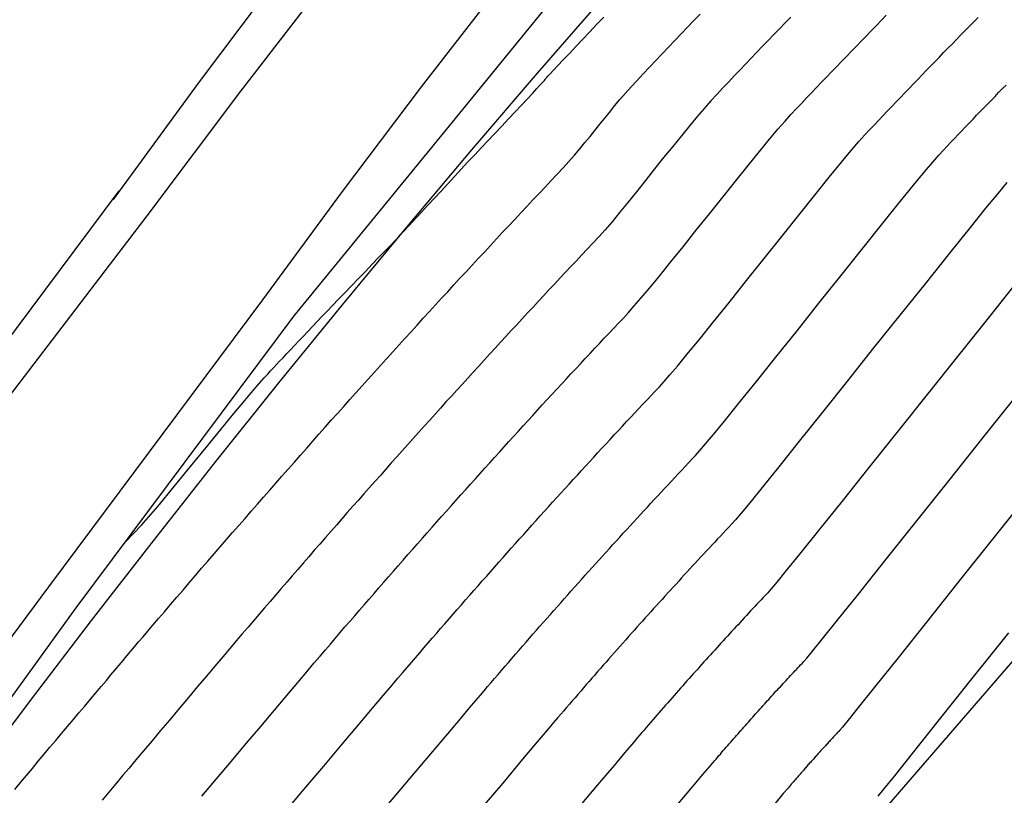
# Model space of a CAD drawing. Units: millimetres. Extents: x 583094 to 583446, y 4794290 to 4794540.
# Drawn here: x 583414 to 583421, y 4794365 to 4794370 of the extents above; entities that cross this region are included whole.
import ezdxf

# ---------------------------------------------------------------- set-up
doc = ezdxf.new("R2010")
doc.units = ezdxf.units.MM
for name, color, linetype in [('020104', 34, 'Continuous'), ('060113', 4, 'Continuous'), ('070105', 6, 'Continuous'), ('070116', 6, 'Continuous'), ('100105', 3, 'Continuous'), ('260101', 9, 'Continuous')]:
    doc.layers.add(name, color=color, linetype=linetype)
doc.layers.add('020105', color=24, linetype='Continuous', lineweight=30)

msp = doc.modelspace()

# ---------------------------------------------------------------- linework, layer by layer
at = {"layer": '020104'}
for points in [[(583413.8408, 4794365.0706, 33.499), (583413.8808, 4794365.1196, 33.499), (583413.8808, 4794365.1196, 33.499), (583413.9208, 4794365.1676, 33.499), (583413.9618, 4794365.2156, 33.499), (583414.0018, 4794365.2646, 33.499), (583414.0418, 4794365.3126, 33.499), (583414.0818, 4794365.3606, 33.499), (583414.0818, 4794365.3606, 33.499), (583414.1218, 4794365.4085, 33.499), (583414.1618, 4794365.4555, 33.499), (583414.2018, 4794365.5035, 33.499), (583414.2418, 4794365.5505, 33.499), (583414.2818, 4794365.5975, 33.499), (583414.2818, 4794365.5975, 33.499), (583414.3208, 4794365.6445, 33.499), (583414.3608, 4794365.6915, 33.499), (583414.3988, 4794365.7365, 33.499), (583414.4348, 4794365.7795, 33.499), (583414.4698, 4794365.8205, 33.499), (583414.4698, 4794365.8205, 33.499), (583414.5008, 4794365.8585, 33.499), (583414.5308, 4794365.8925, 33.499), (583414.5578, 4794365.9255, 33.499), (583414.5848, 4794365.9575, 33.499), (583414.6108, 4794365.9885, 33.499), (583414.6108, 4794365.9885, 33.499), (583414.6368, 4794366.0195, 33.499), (583414.6638, 4794366.0505, 33.499), (583414.6918, 4794366.0845, 33.499), (583414.7218, 4794366.1195, 33.499), (583414.7538, 4794366.1585, 33.499), (583414.7538, 4794366.1585, 33.499), (583414.7898, 4794366.2005, 33.499), (583414.8288, 4794366.2455, 33.499), (583414.8688, 4794366.2925, 33.499), (583414.9108, 4794366.3415, 33.499), (583414.9538, 4794366.3915, 33.499), (583414.9538, 4794366.3915, 33.499), (583414.9968, 4794366.4415, 33.499), (583415.0388, 4794366.4915, 33.499), (583415.0818, 4794366.5405, 33.499), (583415.1248, 4794366.5905, 33.499), (583415.1668, 4794366.6395, 33.499), (583415.1668, 4794366.6395, 33.499), (583415.2098, 4794366.6895, 33.499), (583415.2518, 4794366.7385, 33.499), (583415.2948, 4794366.7875, 33.499), (583415.3378, 4794366.8365, 33.499), (583415.3798, 4794366.8845, 33.499), (583415.3798, 4794366.8845, 33.499), (583415.4228, 4794366.9335, 33.499), (583415.4648, 4794366.9825, 33.499), (583415.5078, 4794367.0315, 33.499), (583415.5498, 4794367.0805, 33.499), (583415.5928, 4794367.1285, 33.499), (583415.5928, 4794367.1285, 33.499), (583415.6348, 4794367.1765, 33.499), (583415.6768, 4794367.2245, 33.499), (583415.7198, 4794367.2725, 33.499), (583415.7618, 4794367.3205, 33.499), (583415.8038, 4794367.3685, 33.499), (583415.8038, 4794367.3685, 33.499), (583415.8468, 4794367.4165, 33.499), (583415.8888, 4794367.4645, 33.499), (583415.9308, 4794367.5124, 33.499), (583415.9738, 4794367.5604, 33.499), (583416.0158, 4794367.6074, 33.499), (583416.0158, 4794367.6074, 33.499), (583416.0578, 4794367.6544, 33.499), (583416.1008, 4794367.7024, 33.499), (583416.1428, 4794367.7494, 33.499), (583416.1848, 4794367.7964, 33.499), (583416.2268, 4794367.8434, 33.499), (583416.2268, 4794367.8434, 33.499), (583416.2688, 4794367.8904, 33.499), (583416.3118, 4794367.9374, 33.499), (583416.3537, 4794367.9834, 33.499), (583416.3957, 4794368.0304, 33.499), (583416.4377, 4794368.0774, 33.499), (583416.4377, 4794368.0774, 33.499), (583416.4797, 4794368.1234, 33.499), (583416.5217, 4794368.1694, 33.499), (583416.5637, 4794368.2154, 33.499), (583416.6057, 4794368.2624, 33.499), (583416.6477, 4794368.3084, 33.499), (583416.6477, 4794368.3084, 33.499), (583416.6897, 4794368.3544, 33.499), (583416.7317, 4794368.4004, 33.499), (583416.7737, 4794368.4464, 33.499), (583416.8157, 4794368.4914, 33.499), (583416.8577, 4794368.5374, 33.499), (583416.8577, 4794368.5374, 33.499), (583416.8997, 4794368.5834, 33.499), (583416.9417, 4794368.6284, 33.499), (583416.9837, 4794368.6734, 33.499), (583417.0257, 4794368.7184, 33.499), (583417.0677, 4794368.7634, 33.499), (583417.0677, 4794368.7634, 33.499), (583417.1087, 4794368.8094, 33.499), (583417.1507, 4794368.8544, 33.499), (583417.1927, 4794368.8994, 33.499), (583417.2347, 4794368.9444, 33.499), (583417.2767, 4794368.9884, 33.499), (583417.2767, 4794368.9884, 33.499), (583417.3177, 4794369.0334, 33.499), (583417.3597, 4794369.0774, 33.499), (583417.4017, 4794369.1224, 33.499), (583417.4437, 4794369.1664, 33.499), (583417.4847, 4794369.2104, 33.499), (583417.4847, 4794369.2104, 33.499), (583417.5267, 4794369.2544, 33.499), (583417.5677, 4794369.2984, 33.499), (583417.6087, 4794369.3424, 33.499), (583417.6487, 4794369.3864, 33.499), (583417.6867, 4794369.4294, 33.499), (583417.6867, 4794369.4294, 33.499), (583417.7237, 4794369.4724, 33.499), (583417.7587, 4794369.5154, 33.499), (583417.7937, 4794369.5574, 33.499), (583417.8277, 4794369.5993, 33.499), (583417.8607, 4794369.6413, 33.499), (583417.8607, 4794369.6413, 33.499), (583417.8947, 4794369.6833, 33.499), (583417.9287, 4794369.7253, 33.499), (583417.9627, 4794369.7683, 33.499), (583417.9987, 4794369.8113, 33.499), (583418.0367, 4794369.8543, 33.499), (583418.0367, 4794369.8543, 33.499), (583418.0757, 4794369.8983, 33.499), (583418.1167, 4794369.9433, 33.499), (583418.1587, 4794369.9883, 33.499), (583418.2017, 4794370.0343, 33.499), (583418.2457, 4794370.0803, 33.499), (583418.2457, 4794370.0803, 33.499), (583418.2887, 4794370.1253, 33.499), (583418.3327, 4794370.1713, 33.499), (583418.3757, 4794370.2173, 33.499), (583418.4197, 4794370.2623, 33.499), (583418.4627, 4794370.3083, 33.499), (583418.4627, 4794370.3083, 33.499), (583418.5057, 4794370.3533, 33.499), (583418.5497, 4794370.3983, 33.499)], [(583419.1737, 4794370.3783, 33.999), (583419.1347, 4794370.3383, 33.999), (583419.1347, 4794370.3383, 33.999), (583419.0957, 4794370.2983, 33.999), (583419.0577, 4794370.2583, 33.999), (583419.0187, 4794370.2183, 33.999), (583418.9797, 4794370.1773, 33.999), (583418.9407, 4794370.1373, 33.999), (583418.9407, 4794370.1373, 33.999), (583418.9017, 4794370.0963, 33.999), (583418.8627, 4794370.0553, 33.999), (583418.8237, 4794370.0143, 33.999), (583418.7847, 4794369.9733, 33.999), (583418.7467, 4794369.9333, 33.999), (583418.7467, 4794369.9333, 33.999), (583418.7067, 4794369.8913, 33.999), (583418.6667, 4794369.8493, 33.999), (583418.6247, 4794369.8033, 33.999), (583418.5807, 4794369.7533, 33.999), (583418.5317, 4794369.6963, 33.999), (583418.5317, 4794369.6963, 33.999), (583418.4787, 4794369.6333, 33.999), (583418.4217, 4794369.5633, 33.999), (583418.3617, 4794369.4893, 33.999), (583418.2997, 4794369.4123, 33.999), (583418.2377, 4794369.3343, 33.999), (583418.2377, 4794369.3343, 33.999), (583418.1747, 4794369.2554, 33.999), (583418.1127, 4794369.1784, 33.999), (583418.0537, 4794369.1044, 33.999), (583417.9967, 4794369.0354, 33.999), (583417.9447, 4794368.9724, 33.999), (583417.9447, 4794368.9724, 33.999), (583417.8967, 4794368.9174, 33.999), (583417.8537, 4794368.8684, 33.999), (583417.8127, 4794368.8244, 33.999), (583417.7747, 4794368.7824, 33.999), (583417.7377, 4794368.7434, 33.999), (583417.7377, 4794368.7434, 33.999), (583417.6997, 4794368.7034, 33.999), (583417.6627, 4794368.6644, 33.999), (583417.6257, 4794368.6244, 33.999), (583417.5887, 4794368.5854, 33.999), (583417.5517, 4794368.5454, 33.999), (583417.5517, 4794368.5454, 33.999), (583417.5137, 4794368.5054, 33.999), (583417.4767, 4794368.4654, 33.999), (583417.4397, 4794368.4254, 33.999), (583417.4027, 4794368.3854, 33.999), (583417.3647, 4794368.3454, 33.999), (583417.3647, 4794368.3454, 33.999), (583417.3277, 4794368.3044, 33.999), (583417.2907, 4794368.2644, 33.999), (583417.2527, 4794368.2244, 33.999), (583417.2157, 4794368.1834, 33.999), (583417.1787, 4794368.1434, 33.999), (583417.1787, 4794368.1434, 33.999), (583417.1407, 4794368.1024, 33.999), (583417.1037, 4794368.0614, 33.999), (583417.0667, 4794368.0204, 33.999), (583417.0287, 4794367.9794, 33.999), (583416.9917, 4794367.9384, 33.999), (583416.9917, 4794367.9384, 33.999), (583416.9537, 4794367.8974, 33.999), (583416.9167, 4794367.8564, 33.999), (583416.8787, 4794367.8154, 33.999), (583416.8417, 4794367.7744, 33.999), (583416.8037, 4794367.7334, 33.999), (583416.8037, 4794367.7334, 33.999), (583416.7667, 4794367.6914, 33.999), (583416.7287, 4794367.6494, 33.999), (583416.6917, 4794367.6084, 33.999), (583416.6537, 4794367.5664, 33.999), (583416.6157, 4794367.5244, 33.999), (583416.6157, 4794367.5244, 33.999), (583416.5787, 4794367.4824, 33.999), (583416.5407, 4794367.4404, 33.999), (583416.5037, 4794367.3984, 33.999), (583416.4657, 4794367.3564, 33.999), (583416.4277, 4794367.3144, 33.999), (583416.4277, 4794367.3144, 33.999), (583416.3907, 4794367.2724, 33.999), (583416.3527, 4794367.2294, 33.999), (583416.3147, 4794367.1875, 33.999), (583416.2767, 4794367.1445, 33.999), (583416.2397, 4794367.1015, 33.999), (583416.2397, 4794367.1015, 33.999), (583416.2017, 4794367.0595, 33.999), (583416.1637, 4794367.0165, 33.999), (583416.1257, 4794366.9735, 33.999), (583416.0887, 4794366.9305, 33.999), (583416.0507, 4794366.8875, 33.999), (583416.0507, 4794366.8875, 33.999), (583416.0127, 4794366.8445, 33.999), (583415.9747, 4794366.8015, 33.999), (583415.9367, 4794366.7575, 33.999), (583415.8987, 4794366.7145, 33.999), (583415.8617, 4794366.6705, 33.999), (583415.8617, 4794366.6705, 33.999), (583415.8237, 4794366.6275, 33.999), (583415.7857, 4794366.5835, 33.999), (583415.7477, 4794366.5395, 33.999), (583415.7097, 4794366.4965, 33.999), (583415.6717, 4794366.4525, 33.999), (583415.6717, 4794366.4525, 33.999), (583415.6337, 4794366.4085, 33.999), (583415.5957, 4794366.3635, 33.999), (583415.5577, 4794366.3195, 33.999), (583415.5197, 4794366.2755, 33.999), (583415.4817, 4794366.2305, 33.999), (583415.4817, 4794366.2305, 33.999), (583415.4437, 4794366.1865, 33.999), (583415.4037, 4794366.1405, 33.999), (583415.3627, 4794366.0915, 33.999), (583415.3177, 4794366.0395, 33.999), (583415.2697, 4794365.9825, 33.999), (583415.2697, 4794365.9825, 33.999), (583415.2157, 4794365.9185, 33.999), (583415.1577, 4794365.8505, 33.999), (583415.0967, 4794365.7775, 33.999), (583415.0337, 4794365.7025, 33.999), (583414.9697, 4794365.6265, 33.999), (583414.9697, 4794365.6265, 33.999), (583414.9057, 4794365.5505, 33.999), (583414.8427, 4794365.4755, 33.999), (583414.7817, 4794365.4035, 33.999), (583414.7247, 4794365.3365, 33.999), (583414.6727, 4794365.2745, 33.999), (583414.6727, 4794365.2745, 33.999), (583414.6257, 4794365.2185, 33.999), (583414.5837, 4794365.1695, 33.999), (583414.5457, 4794365.1235, 33.999), (583414.5097, 4794365.0805, 33.999), (583414.4747, 4794365.0396, 33.999), (583414.4747, 4794365.0396, 33.999), (583414.4407, 4794364.9986, 33.999)], [(583414.6016, 4794366.7734, 32.9991), (583414.6018, 4794366.7735, 32.9991), (583414.7108, 4794366.8875, 32.9991), (583414.8228, 4794367.0155, 32.9991), (583414.9348, 4794367.1525, 32.9991), (583414.9348, 4794367.1525, 32.9991), (583415.0478, 4794367.2895, 32.9991), (583415.1558, 4794367.4215, 32.9991), (583415.2568, 4794367.5445, 32.9991), (583415.3468, 4794367.6535, 32.9991), (583415.4218, 4794367.7445, 32.9991), (583415.4218, 4794367.7445, 32.9991), (583415.4798, 4794367.8125, 32.9991), (583415.5228, 4794367.8624, 32.9991), (583415.5548, 4794367.8984, 32.9991), (583415.5788, 4794367.9254, 32.9991), (583415.5988, 4794367.9474, 32.9991), (583415.5988, 4794367.9474, 32.9991), (583415.6188, 4794367.9684, 32.9991), (583415.6398, 4794367.9904, 32.9991), (583415.6608, 4794368.0134, 32.9991), (583415.6838, 4794368.0374, 32.9991), (583415.7078, 4794368.0634, 32.9991), (583415.7078, 4794368.0634, 32.9991), (583415.7348, 4794368.0914, 32.9991), (583415.7628, 4794368.1214, 32.9991), (583415.7928, 4794368.1534, 32.9991), (583415.8238, 4794368.1854, 32.9991), (583415.8548, 4794368.2184, 32.9991), (583415.8548, 4794368.2184, 32.9991), (583415.8858, 4794368.2514, 32.9991), (583415.9178, 4794368.2854, 32.9991), (583415.9508, 4794368.3204, 32.9991), (583415.9868, 4794368.3574, 32.9991), (583416.0248, 4794368.3964, 32.9991), (583416.0248, 4794368.3964, 32.9991), (583416.0658, 4794368.4394, 32.9991), (583416.1088, 4794368.4844, 32.9991), (583416.1548, 4794368.5324, 32.9991), (583416.2018, 4794368.5814, 32.9991), (583416.2498, 4794368.6304, 32.9991), (583416.2498, 4794368.6304, 32.9991), (583416.2968, 4794368.6794, 32.9991), (583416.3428, 4794368.7274, 32.9991), (583416.3848, 4794368.7714, 32.9991), (583416.4218, 4794368.8094, 32.9991), (583416.4528, 4794368.8414, 32.9991), (583416.4528, 4794368.8414, 32.9991), (583416.4748, 4794368.8644, 32.9991), (583416.4898, 4794368.8814, 32.9991), (583416.5008, 4794368.8924, 32.9991), (583416.5078, 4794368.8994, 32.9991), (583416.5128, 4794368.9054, 32.9991), (583416.5128, 4794368.9054, 32.9991), (583416.5178, 4794368.9114, 32.9991), (583416.5248, 4794368.9184, 32.9991), (583416.5348, 4794368.9294, 32.9991), (583416.5498, 4794368.9464, 32.9991), (583416.5718, 4794368.9694, 32.9991), (583416.5718, 4794368.9694, 32.9991), (583416.6018, 4794369.0014, 32.9991), (583416.6378, 4794369.0404, 32.9991), (583416.6788, 4794369.0854, 32.9991), (583416.7238, 4794369.1334, 32.9991), (583416.7698, 4794369.1824, 32.9991), (583416.7698, 4794369.1824, 32.9991), (583416.8158, 4794369.2324, 32.9991), (583416.8628, 4794369.2824, 32.9991), (583416.9088, 4794369.3324, 32.9991), (583416.9548, 4794369.3824, 32.9991), (583417.0018, 4794369.4324, 32.9991), (583417.0018, 4794369.4324, 32.9991), (583417.0478, 4794369.4814, 32.9991), (583417.0938, 4794369.5304, 32.9991), (583417.1408, 4794369.5804, 32.9991), (583417.1868, 4794369.6294, 32.9991), (583417.2328, 4794369.6784, 32.9991), (583417.2328, 4794369.6784, 32.9991), (583417.2788, 4794369.7264, 32.9991), (583417.3228, 4794369.7734, 32.9991), (583417.3638, 4794369.8174, 32.9991), (583417.3998, 4794369.8554, 32.9991), (583417.4288, 4794369.8864, 32.9991), (583417.4288, 4794369.8864, 32.9991), (583417.4498, 4794369.9093, 32.9991), (583417.4648, 4794369.9253, 32.9991), (583417.4738, 4794369.9363, 32.9991), (583417.4798, 4794369.9433, 32.9991), (583417.4848, 4794369.9493, 32.9991), (583417.4848, 4794369.9493, 32.9991), (583417.4888, 4794369.9543, 32.9991), (583417.4948, 4794369.9613, 32.9991), (583417.5048, 4794369.9723, 32.9991), (583417.5198, 4794369.9893, 32.9991), (583417.5418, 4794370.0123, 32.9991), (583417.5418, 4794370.0123, 32.9991), (583417.5718, 4794370.0443, 32.9991), (583417.6088, 4794370.0843, 32.9991), (583417.6518, 4794370.1283, 32.9991), (583417.6978, 4794370.1773, 32.9991), (583417.7448, 4794370.2273, 32.9991), (583417.7448, 4794370.2273, 32.9991), (583417.7928, 4794370.2773, 32.9991), (583417.8408, 4794370.3283, 32.9991), (583417.8888, 4794370.3783, 32.9991)], [(583415.1267, 4794365.0255, 34.499), (583415.2267, 4794365.1435, 34.499), (583415.3287, 4794365.2655, 34.499), (583415.3287, 4794365.2655, 34.499), (583415.4307, 4794365.3865, 34.499), (583415.5307, 4794365.5045, 34.499), (583415.6247, 4794365.6165, 34.499), (583415.7097, 4794365.7175, 34.499), (583415.7847, 4794365.8065, 34.499), (583415.7847, 4794365.8065, 34.499), (583415.8467, 4794365.8785, 34.499), (583415.8967, 4794365.9385, 34.499), (583415.9387, 4794365.9875, 34.499), (583415.9757, 4794366.0305, 34.499), (583416.0097, 4794366.0705, 34.499), (583416.0097, 4794366.0705, 34.499), (583416.0427, 4794366.1095, 34.499), (583416.0767, 4794366.1485, 34.499), (583416.1097, 4794366.1875, 34.499), (583416.1427, 4794366.2255, 34.499), (583416.1767, 4794366.2645, 34.499), (583416.1767, 4794366.2645, 34.499), (583416.2097, 4794366.3035, 34.499), (583416.2427, 4794366.3415, 34.499), (583416.2767, 4794366.3795, 34.499), (583416.3097, 4794366.4185, 34.499), (583416.3427, 4794366.4565, 34.499), (583416.3427, 4794366.4565, 34.499), (583416.3757, 4794366.4945, 34.499), (583416.4097, 4794366.5325, 34.499), (583416.4427, 4794366.5705, 34.499), (583416.4757, 4794366.6085, 34.499), (583416.5087, 4794366.6465, 34.499), (583416.5087, 4794366.6465, 34.499), (583416.5417, 4794366.6845, 34.499), (583416.5757, 4794366.7225, 34.499), (583416.6087, 4794366.7595, 34.499), (583416.6417, 4794366.7975, 34.499), (583416.6747, 4794366.8345, 34.499), (583416.6747, 4794366.8345, 34.499), (583416.7077, 4794366.8725, 34.499), (583416.7407, 4794366.9094, 34.499), (583416.7737, 4794366.9474, 34.499), (583416.8077, 4794366.9844, 34.499), (583416.8407, 4794367.0214, 34.499), (583416.8407, 4794367.0214, 34.499), (583416.8737, 4794367.0584, 34.499), (583416.9067, 4794367.0954, 34.499), (583416.9397, 4794367.1324, 34.499), (583416.9727, 4794367.1694, 34.499), (583417.0057, 4794367.2054, 34.499), (583417.0057, 4794367.2054, 34.499), (583417.0387, 4794367.2424, 34.499), (583417.0717, 4794367.2794, 34.499), (583417.1047, 4794367.3154, 34.499), (583417.1377, 4794367.3524, 34.499), (583417.1707, 4794367.3884, 34.499), (583417.1707, 4794367.3884, 34.499), (583417.2037, 4794367.4254, 34.499), (583417.2357, 4794367.4614, 34.499), (583417.2687, 4794367.4974, 34.499), (583417.3017, 4794367.5334, 34.499), (583417.3347, 4794367.5694, 34.499), (583417.3347, 4794367.5694, 34.499), (583417.3677, 4794367.6054, 34.499), (583417.4007, 4794367.6414, 34.499), (583417.4337, 4794367.6774, 34.499), (583417.4657, 4794367.7134, 34.499), (583417.4987, 4794367.7494, 34.499), (583417.4987, 4794367.7494, 34.499), (583417.5317, 4794367.7844, 34.499), (583417.5647, 4794367.8204, 34.499), (583417.5977, 4794367.8554, 34.499), (583417.6297, 4794367.8904, 34.499), (583417.6627, 4794367.9264, 34.499), (583417.6627, 4794367.9264, 34.499), (583417.6957, 4794367.9614, 34.499), (583417.7287, 4794367.9964, 34.499), (583417.7607, 4794368.0314, 34.499), (583417.7937, 4794368.0674, 34.499), (583417.8267, 4794368.1024, 34.499), (583417.8267, 4794368.1024, 34.499), (583417.8587, 4794368.1364, 34.499), (583417.8917, 4794368.1714, 34.499), (583417.9247, 4794368.2064, 34.499), (583417.9567, 4794368.2404, 34.499), (583417.9897, 4794368.2754, 34.499), (583417.9897, 4794368.2754, 34.499), (583418.0227, 4794368.3104, 34.499), (583418.0577, 4794368.3494, 34.499), (583418.0977, 4794368.3934, 34.499), (583418.1457, 4794368.4484, 34.499), (583418.2027, 4794368.5164, 34.499), (583418.2027, 4794368.5164, 34.499), (583418.2707, 4794368.5984, 34.499), (583418.3477, 4794368.6944, 34.499), (583418.4327, 4794368.7994, 34.499), (583418.5217, 4794368.9114, 34.499), (583418.6137, 4794369.0263, 34.499), (583418.6137, 4794369.0263, 34.499), (583418.7057, 4794369.1413, 34.499), (583418.7947, 4794369.2533, 34.499), (583418.8797, 4794369.3593, 34.499), (583418.9577, 4794369.4553, 34.499), (583419.0267, 4794369.5383, 34.499), (583419.0267, 4794369.5383, 34.499), (583419.0847, 4794369.6073, 34.499), (583419.1337, 4794369.6623, 34.499), (583419.1747, 4794369.7093, 34.499), (583419.2117, 4794369.7493, 34.499), (583419.2467, 4794369.7853, 34.499), (583419.2467, 4794369.7853, 34.499), (583419.2817, 4794369.8223, 34.499), (583419.3157, 4794369.8583, 34.499), (583419.3497, 4794369.8943, 34.499), (583419.3847, 4794369.9303, 34.499), (583419.4187, 4794369.9663, 34.499), (583419.4187, 4794369.9663, 34.499), (583419.4527, 4794370.0023, 34.499), (583419.4877, 4794370.0373, 34.499), (583419.5217, 4794370.0733, 34.499), (583419.5557, 4794370.1083, 34.499), (583419.5907, 4794370.1443, 34.499), (583419.5907, 4794370.1443, 34.499), (583419.6247, 4794370.1793, 34.499), (583419.6587, 4794370.2153, 34.499), (583419.6927, 4794370.2503, 34.499), (583419.7277, 4794370.2863, 34.499), (583419.7617, 4794370.3213, 34.499), (583419.7617, 4794370.3213, 34.499), (583419.7957, 4794370.3563, 34.499), (583419.8297, 4794370.3913, 34.499)], [(583416.3977, 4794364.9585, 35.499), (583416.5577, 4794365.1485, 35.499), (583416.6987, 4794365.3165, 35.499), (583416.8157, 4794365.4545, 35.499), (583416.8157, 4794365.4545, 35.499), (583416.9027, 4794365.5575, 35.499), (583416.9647, 4794365.6315, 35.499), (583417.0087, 4794365.6835, 35.499), (583417.0407, 4794365.7195, 35.499), (583417.0657, 4794365.7495, 35.499), (583417.0657, 4794365.7495, 35.499), (583417.0897, 4794365.7775, 35.499), (583417.1137, 4794365.8055, 35.499), (583417.1377, 4794365.8335, 35.499), (583417.1617, 4794365.8615, 35.499), (583417.1857, 4794365.8895, 35.499), (583417.1857, 4794365.8895, 35.499), (583417.2097, 4794365.9175, 35.499), (583417.2337, 4794365.9445, 35.499), (583417.2577, 4794365.9725, 35.499), (583417.2817, 4794366.0005, 35.499), (583417.3057, 4794366.0275, 35.499), (583417.3057, 4794366.0275, 35.499), (583417.3297, 4794366.0555, 35.499), (583417.3537, 4794366.0825, 35.499), (583417.3777, 4794366.1105, 35.499), (583417.4017, 4794366.1375, 35.499), (583417.4257, 4794366.1655, 35.499), (583417.4257, 4794366.1655, 35.499), (583417.4497, 4794366.1925, 35.499), (583417.4737, 4794366.2195, 35.499), (583417.4977, 4794366.2465, 35.499), (583417.5217, 4794366.2735, 35.499), (583417.5457, 4794366.3004, 35.499), (583417.5457, 4794366.3004, 35.499), (583417.5697, 4794366.3274, 35.499), (583417.5927, 4794366.3544, 35.499), (583417.6167, 4794366.3814, 35.499), (583417.6407, 4794366.4084, 35.499), (583417.6647, 4794366.4354, 35.499), (583417.6647, 4794366.4354, 35.499), (583417.6887, 4794366.4624, 35.499), (583417.7127, 4794366.4894, 35.499), (583417.7367, 4794366.5154, 35.499), (583417.7597, 4794366.5424, 35.499), (583417.7837, 4794366.5684, 35.499), (583417.7837, 4794366.5684, 35.499), (583417.8077, 4794366.5954, 35.499), (583417.8317, 4794366.6214, 35.499), (583417.8557, 4794366.6484, 35.499), (583417.8787, 4794366.6744, 35.499), (583417.9027, 4794366.7004, 35.499), (583417.9027, 4794366.7004, 35.499), (583417.9267, 4794366.7264, 35.499), (583417.9507, 4794366.7534, 35.499), (583417.9747, 4794366.7794, 35.499), (583417.9977, 4794366.8054, 35.499), (583418.0217, 4794366.8314, 35.499), (583418.0217, 4794366.8314, 35.499), (583418.0457, 4794366.8574, 35.499), (583418.0687, 4794366.8834, 35.499), (583418.0927, 4794366.9084, 35.499), (583418.1167, 4794366.9344, 35.499), (583418.1397, 4794366.9604, 35.499), (583418.1397, 4794366.9604, 35.499), (583418.1637, 4794366.9864, 35.499), (583418.1877, 4794367.0114, 35.499), (583418.2107, 4794367.0374, 35.499), (583418.2347, 4794367.0624, 35.499), (583418.2587, 4794367.0884, 35.499), (583418.2587, 4794367.0884, 35.499), (583418.2817, 4794367.1134, 35.499), (583418.3057, 4794367.1394, 35.499), (583418.3297, 4794367.1644, 35.499), (583418.3527, 4794367.1904, 35.499), (583418.3767, 4794367.2154, 35.499), (583418.3767, 4794367.2154, 35.499), (583418.3997, 4794367.2404, 35.499), (583418.4237, 4794367.2654, 35.499), (583418.4467, 4794367.2904, 35.499), (583418.4707, 4794367.3154, 35.499), (583418.4937, 4794367.3404, 35.499), (583418.4937, 4794367.3404, 35.499), (583418.5187, 4794367.3664, 35.499), (583418.5477, 4794367.3994, 35.499), (583418.5877, 4794367.4454, 35.499), (583418.6427, 4794367.5104, 35.499), (583418.7177, 4794367.6024, 35.499), (583418.7177, 4794367.6024, 35.499), (583418.8167, 4794367.7244, 35.499), (583418.9367, 4794367.8734, 35.499), (583419.0717, 4794368.0414, 35.499), (583419.2167, 4794368.2234, 35.499), (583419.3667, 4794368.4114, 35.499), (583419.3667, 4794368.4114, 35.499), (583419.5167, 4794368.5993, 35.499), (583419.6617, 4794368.7813, 35.499), (583419.7967, 4794368.9503, 35.499), (583419.9167, 4794369.0993, 35.499), (583420.0167, 4794369.2223, 35.499), (583420.0167, 4794369.2223, 35.499), (583420.0927, 4794369.3153, 35.499), (583420.1497, 4794369.3823, 35.499), (583420.1907, 4794369.4293, 35.499), (583420.2217, 4794369.4633, 35.499), (583420.2477, 4794369.4913, 35.499), (583420.2477, 4794369.4913, 35.499), (583420.2737, 4794369.5183, 35.499), (583420.2987, 4794369.5443, 35.499), (583420.3237, 4794369.5713, 35.499), (583420.3497, 4794369.5973, 35.499), (583420.3747, 4794369.6243, 35.499), (583420.3747, 4794369.6243, 35.499), (583420.3997, 4794369.6503, 35.499), (583420.4257, 4794369.6773, 35.499), (583420.4507, 4794369.7033, 35.499), (583420.4757, 4794369.7293, 35.499), (583420.5007, 4794369.7553, 35.499), (583420.5007, 4794369.7553, 35.499), (583420.5267, 4794369.7813, 35.499), (583420.5517, 4794369.8073, 35.499), (583420.5767, 4794369.8333, 35.499), (583420.6017, 4794369.8593, 35.499), (583420.6267, 4794369.8853, 35.499), (583420.6267, 4794369.8853, 35.499), (583420.6527, 4794369.9113, 35.499)], [(583420.6577, 4794369.2413, 35.999), (583420.5977, 4794369.1693, 35.999), (583420.5117, 4794369.0643, 35.999), (583420.5117, 4794369.0643, 35.999), (583420.3967, 4794368.9213, 35.999), (583420.2557, 4794368.7453, 35.999), (583420.0957, 4794368.5453, 35.999), (583419.9227, 4794368.3293, 35.999), (583419.7427, 4794368.1044, 35.999), (583419.7427, 4794368.1044, 35.999), (583419.5637, 4794367.8794, 35.999), (583419.3907, 4794367.6634, 35.999), (583419.2307, 4794367.4634, 35.999), (583419.0907, 4794367.2874, 35.999), (583418.9757, 4794367.1454, 35.999), (583418.9757, 4794367.1454, 35.999), (583418.8917, 4794367.0414, 35.999), (583418.8327, 4794366.9704, 35.999), (583418.7927, 4794366.9244, 35.999), (583418.7667, 4794366.8944, 35.999), (583418.7467, 4794366.8734, 35.999), (583418.7467, 4794366.8734, 35.999), (583418.7277, 4794366.8524, 35.999), (583418.7087, 4794366.8324, 35.999), (583418.6897, 4794366.8124, 35.999), (583418.6707, 4794366.7924, 35.999), (583418.6517, 4794366.7714, 35.999), (583418.6517, 4794366.7714, 35.999), (583418.6327, 4794366.7514, 35.999), (583418.6137, 4794366.7314, 35.999), (583418.5947, 4794366.7104, 35.999), (583418.5757, 4794366.6904, 35.999), (583418.5557, 4794366.6694, 35.999), (583418.5557, 4794366.6694, 35.999), (583418.5367, 4794366.6484, 35.999), (583418.5177, 4794366.6284, 35.999), (583418.4987, 4794366.6074, 35.999), (583418.4797, 4794366.5874, 35.999), (583418.4607, 4794366.5664, 35.999), (583418.4607, 4794366.5664, 35.999), (583418.4417, 4794366.5454, 35.999), (583418.4227, 4794366.5244, 35.999), (583418.4037, 4794366.5034, 35.999), (583418.3847, 4794366.4824, 35.999), (583418.3647, 4794366.4614, 35.999), (583418.3647, 4794366.4614, 35.999), (583418.3457, 4794366.4404, 35.999), (583418.3267, 4794366.4194, 35.999), (583418.3077, 4794366.3984, 35.999), (583418.2887, 4794366.3774, 35.999), (583418.2697, 4794366.3564, 35.999), (583418.2697, 4794366.3564, 35.999), (583418.2497, 4794366.3354, 35.999), (583418.2307, 4794366.3144, 35.999), (583418.2117, 4794366.2924, 35.999), (583418.1927, 4794366.2714, 35.999), (583418.1737, 4794366.2504, 35.999), (583418.1737, 4794366.2504, 35.999), (583418.1537, 4794366.2284, 35.999), (583418.1347, 4794366.2074, 35.999), (583418.1157, 4794366.1854, 35.999), (583418.0967, 4794366.1644, 35.999), (583418.0767, 4794366.1424, 35.999), (583418.0767, 4794366.1424, 35.999), (583418.0577, 4794366.1214, 35.999), (583418.0387, 4794366.0994, 35.999), (583418.0197, 4794366.0774, 35.999), (583417.9997, 4794366.0554, 35.999), (583417.9807, 4794366.0334, 35.999), (583417.9807, 4794366.0334, 35.999), (583417.9617, 4794366.0124, 35.999), (583417.9417, 4794365.9904, 35.999), (583417.9227, 4794365.9685, 35.999), (583417.9037, 4794365.9465, 35.999), (583417.8837, 4794365.9245, 35.999), (583417.8837, 4794365.9245, 35.999), (583417.8647, 4794365.9025, 35.999), (583417.8457, 4794365.8805, 35.999), (583417.8257, 4794365.8575, 35.999), (583417.8067, 4794365.8355, 35.999), (583417.7877, 4794365.8135, 35.999), (583417.7877, 4794365.8135, 35.999), (583417.7677, 4794365.7915, 35.999), (583417.7487, 4794365.7685, 35.999), (583417.7297, 4794365.7465, 35.999), (583417.7097, 4794365.7245, 35.999), (583417.6907, 4794365.7015, 35.999), (583417.6907, 4794365.7015, 35.999), (583417.6707, 4794365.6795, 35.999), (583417.6517, 4794365.6565, 35.999), (583417.6317, 4794365.6345, 35.999), (583417.6127, 4794365.6115, 35.999), (583417.5937, 4794365.5885, 35.999), (583417.5937, 4794365.5885, 35.999), (583417.5727, 4794365.5645, 35.999), (583417.5437, 4794365.5305, 35.999), (583417.4987, 4794365.4785, 35.999), (583417.4307, 4794365.3975, 35.999), (583417.3307, 4794365.2785, 35.999), (583417.3307, 4794365.2785, 35.999), (583417.1937, 4794365.1155, 35.999), (583417.0237, 4794364.9145, 35.999)], [(583420.7136, 4794368.5413, 36.499), (583420.5286, 4794368.3093, 36.499), (583420.3276, 4794368.0583, 36.499), (583420.1196, 4794367.7964, 36.499), (583420.1196, 4794367.7964, 36.499), (583419.9106, 4794367.5354, 36.499), (583419.7106, 4794367.2844, 36.499), (583419.5256, 4794367.0524, 36.499), (583419.3636, 4794366.8504, 36.499), (583419.2336, 4794366.6884, 36.499), (583419.2336, 4794366.6884, 36.499), (583419.1396, 4794366.5724, 36.499), (583419.0776, 4794366.4964, 36.499), (583419.0376, 4794366.4494, 36.499), (583419.0146, 4794366.4224, 36.499), (583418.9986, 4794366.4054, 36.499), (583418.9986, 4794366.4054, 36.499), (583418.9846, 4794366.3904, 36.499), (583418.9696, 4794366.3744, 36.499), (583418.9556, 4794366.3594, 36.499), (583418.9406, 4794366.3444, 36.499), (583418.9266, 4794366.3284, 36.499), (583418.9266, 4794366.3284, 36.499), (583418.9116, 4794366.3134, 36.499), (583418.8976, 4794366.2974, 36.499), (583418.8826, 4794366.2814, 36.499), (583418.8686, 4794366.2664, 36.499), (583418.8536, 4794366.2504, 36.499), (583418.8536, 4794366.2504, 36.499), (583418.8396, 4794366.2344, 36.499), (583418.8246, 4794366.2194, 36.499), (583418.8106, 4794366.2034, 36.499), (583418.7956, 4794366.1874, 36.499), (583418.7816, 4794366.1724, 36.499), (583418.7816, 4794366.1724, 36.499), (583418.7666, 4794366.1564, 36.499), (583418.7526, 4794366.1404, 36.499), (583418.7376, 4794366.1244, 36.499), (583418.7226, 4794366.1084, 36.499), (583418.7086, 4794366.0924, 36.499), (583418.7086, 4794366.0924, 36.499), (583418.6936, 4794366.0764, 36.499), (583418.6796, 4794366.0604, 36.499), (583418.6646, 4794366.0444, 36.499), (583418.6506, 4794366.0284, 36.499), (583418.6356, 4794366.0124, 36.499), (583418.6356, 4794366.0124, 36.499), (583418.6206, 4794365.9964, 36.499), (583418.6066, 4794365.9804, 36.499), (583418.5916, 4794365.9634, 36.499), (583418.5766, 4794365.9474, 36.499), (583418.5626, 4794365.9314, 36.499), (583418.5626, 4794365.9314, 36.499), (583418.5476, 4794365.9154, 36.499), (583418.5336, 4794365.8984, 36.499), (583418.5186, 4794365.8824, 36.499), (583418.5036, 4794365.8664, 36.499), (583418.4896, 4794365.8494, 36.499), (583418.4896, 4794365.8494, 36.499), (583418.4746, 4794365.8334, 36.499), (583418.4596, 4794365.8164, 36.499), (583418.4456, 4794365.8004, 36.499), (583418.4306, 4794365.7834, 36.499), (583418.4156, 4794365.7664, 36.499), (583418.4156, 4794365.7664, 36.499), (583418.4016, 4794365.7504, 36.499), (583418.3866, 4794365.7334, 36.499), (583418.3716, 4794365.7174, 36.499), (583418.3576, 4794365.7004, 36.499), (583418.3426, 4794365.6835, 36.499), (583418.3426, 4794365.6835, 36.499), (583418.3276, 4794365.6665, 36.499), (583418.3126, 4794365.6495, 36.499), (583418.2986, 4794365.6335, 36.499), (583418.2836, 4794365.6165, 36.499), (583418.2686, 4794365.5995, 36.499), (583418.2686, 4794365.5995, 36.499), (583418.2536, 4794365.5825, 36.499), (583418.2396, 4794365.5655, 36.499), (583418.2246, 4794365.5485, 36.499), (583418.2096, 4794365.5315, 36.499), (583418.1946, 4794365.5145, 36.499), (583418.1946, 4794365.5145, 36.499), (583418.1806, 4794365.4975, 36.499), (583418.1656, 4794365.4795, 36.499), (583418.1506, 4794365.4625, 36.499), (583418.1356, 4794365.4455, 36.499), (583418.1206, 4794365.4285, 36.499), (583418.1206, 4794365.4285, 36.499), (583418.1046, 4794365.4085, 36.499), (583418.0786, 4794365.3785, 36.499), (583418.0336, 4794365.3245, 36.499), (583417.9586, 4794365.2365, 36.499), (583417.8456, 4794365.1025, 36.499), (583417.8456, 4794365.1025, 36.499), (583417.6876, 4794364.9145, 36.499)], [(583418.3606, 4794364.9265, 36.9989), (583418.4866, 4794365.0755, 36.9989), (583418.5676, 4794365.1715, 36.9989), (583418.6136, 4794365.2255, 36.9989), (583418.6366, 4794365.2535, 36.9989), (583418.6486, 4794365.2675, 36.9989), (583418.6486, 4794365.2675, 36.9989), (583418.6596, 4794365.2795, 36.9989), (583418.6696, 4794365.2915, 36.9989), (583418.6796, 4794365.3035, 36.9989), (583418.6896, 4794365.3145, 36.9989), (583418.6996, 4794365.3265, 36.9989), (583418.6996, 4794365.3265, 36.9989), (583418.7096, 4794365.3385, 36.9989), (583418.7196, 4794365.3505, 36.9989), (583418.7296, 4794365.3615, 36.9989), (583418.7406, 4794365.3735, 36.9989), (583418.7506, 4794365.3844, 36.9989), (583418.7506, 4794365.3844, 36.9989), (583418.7606, 4794365.3964, 36.9989), (583418.7706, 4794365.4084, 36.9989), (583418.7806, 4794365.4194, 36.9989), (583418.7906, 4794365.4314, 36.9989), (583418.8006, 4794365.4424, 36.9989), (583418.8006, 4794365.4424, 36.9989), (583418.8106, 4794365.4544, 36.9989), (583418.8206, 4794365.4654, 36.9989), (583418.8306, 4794365.4774, 36.9989), (583418.8416, 4794365.4884, 36.9989), (583418.8516, 4794365.4994, 36.9989), (583418.8516, 4794365.4994, 36.9989), (583418.8616, 4794365.5114, 36.9989), (583418.8716, 4794365.5224, 36.9989), (583418.8816, 4794365.5344, 36.9989), (583418.8916, 4794365.5454, 36.9989), (583418.9016, 4794365.5564, 36.9989), (583418.9016, 4794365.5564, 36.9989), (583418.9116, 4794365.5684, 36.9989), (583418.9216, 4794365.5794, 36.9989), (583418.9316, 4794365.5904, 36.9989), (583418.9416, 4794365.6014, 36.9989), (583418.9516, 4794365.6124, 36.9989), (583418.9516, 4794365.6124, 36.9989), (583418.9616, 4794365.6234, 36.9989), (583418.9716, 4794365.6354, 36.9989), (583418.9816, 4794365.6464, 36.9989), (583418.9916, 4794365.6574, 36.9989), (583419.0016, 4794365.6684, 36.9989), (583419.0016, 4794365.6684, 36.9989), (583419.0116, 4794365.6794, 36.9989), (583419.0216, 4794365.6904, 36.9989), (583419.0316, 4794365.7014, 36.9989), (583419.0416, 4794365.7124, 36.9989), (583419.0516, 4794365.7234, 36.9989), (583419.0516, 4794365.7234, 36.9989), (583419.0616, 4794365.7344, 36.9989), (583419.0716, 4794365.7454, 36.9989), (583419.0816, 4794365.7564, 36.9989), (583419.0916, 4794365.7674, 36.9989), (583419.1016, 4794365.7774, 36.9989), (583419.1016, 4794365.7774, 36.9989), (583419.1116, 4794365.7884, 36.9989), (583419.1216, 4794365.7994, 36.9989), (583419.1316, 4794365.8104, 36.9989), (583419.1416, 4794365.8204, 36.9989), (583419.1516, 4794365.8314, 36.9989), (583419.1516, 4794365.8314, 36.9989), (583419.1616, 4794365.8424, 36.9989), (583419.1716, 4794365.8534, 36.9989), (583419.1816, 4794365.8634, 36.9989), (583419.1916, 4794365.8744, 36.9989), (583419.2016, 4794365.8854, 36.9989), (583419.2016, 4794365.8854, 36.9989), (583419.2116, 4794365.8954, 36.9989), (583419.2216, 4794365.9064, 36.9989), (583419.2316, 4794365.9164, 36.9989), (583419.2406, 4794365.9274, 36.9989), (583419.2506, 4794365.9374, 36.9989), (583419.2506, 4794365.9374, 36.9989), (583419.2626, 4794365.9504, 36.9989), (583419.2826, 4794365.9744, 36.9989), (583419.3216, 4794366.0214, 36.9989), (583419.3886, 4794366.1034, 36.9989), (583419.4916, 4794366.2314, 36.9989), (583419.4916, 4794366.2314, 36.9989), (583419.6376, 4794366.4134, 36.9989), (583419.8196, 4794366.6424, 36.9989), (583420.0296, 4794366.9054, 36.9989), (583420.2586, 4794367.1914, 36.9989), (583420.4956, 4794367.4894, 36.9989), (583420.4956, 4794367.4894, 36.9989), (583420.7336, 4794367.7873, 36.9989)], [(583420.6686, 4794366.1474, 37.9989), (583420.4086, 4794365.8214, 37.9989), (583420.1846, 4794365.5394, 37.9989), (583420.0076, 4794365.3174, 37.9989), (583420.0076, 4794365.3174, 37.9989), (583419.8856, 4794365.1654, 37.9989), (583419.8116, 4794365.0724, 37.9989), (583419.7726, 4794365.0244, 37.9989)]]:
    msp.add_polyline3d(points, dxfattribs=at)
at = {"layer": '020105'}
for points in [[(583415.6877, 4794364.9035, 34.999), (583415.8277, 4794365.0705, 34.999), (583415.9637, 4794365.2315, 34.999), (583416.0907, 4794365.3825, 34.999), (583416.2047, 4794365.5175, 34.999), (583416.2997, 4794365.6305, 34.999), (583416.2997, 4794365.6305, 34.999), (583416.3747, 4794365.7185, 34.999), (583416.4307, 4794365.7845, 34.999), (583416.4737, 4794365.8355, 34.999), (583416.5077, 4794365.8755, 34.999), (583416.5377, 4794365.9095, 34.999), (583416.5377, 4794365.9095, 34.999), (583416.5657, 4794365.9435, 34.999), (583416.5947, 4794365.9765, 34.999), (583416.6237, 4794366.0105, 34.999), (583416.6527, 4794366.0435, 34.999), (583416.6807, 4794366.0775, 34.999), (583416.6807, 4794366.0775, 34.999), (583416.7097, 4794366.1105, 34.999), (583416.7387, 4794366.1435, 34.999), (583416.7667, 4794366.1765, 34.999), (583416.7957, 4794366.2095, 34.999), (583416.8247, 4794366.2425, 34.999), (583416.8247, 4794366.2425, 34.999), (583416.8527, 4794366.2745, 34.999), (583416.8817, 4794366.3075, 34.999), (583416.9097, 4794366.3405, 34.999), (583416.9387, 4794366.3735, 34.999), (583416.9677, 4794366.4065, 34.999), (583416.9677, 4794366.4065, 34.999), (583416.9957, 4794366.4385, 34.999), (583417.0247, 4794366.4705, 34.999), (583417.0527, 4794366.5035, 34.999), (583417.0817, 4794366.5355, 34.999), (583417.1097, 4794366.5675, 34.999), (583417.1097, 4794366.5675, 34.999), (583417.1387, 4794366.6004, 34.999), (583417.1667, 4794366.6324, 34.999), (583417.1957, 4794366.6644, 34.999), (583417.2237, 4794366.6964, 34.999), (583417.2527, 4794366.7284, 34.999), (583417.2527, 4794366.7284, 34.999), (583417.2807, 4794366.7604, 34.999), (583417.3097, 4794366.7924, 34.999), (583417.3377, 4794366.8234, 34.999), (583417.3667, 4794366.8554, 34.999), (583417.3947, 4794366.8874, 34.999), (583417.3947, 4794366.8874, 34.999), (583417.4227, 4794366.9184, 34.999), (583417.4517, 4794366.9504, 34.999), (583417.4797, 4794366.9824, 34.999), (583417.5087, 4794367.0134, 34.999), (583417.5367, 4794367.0444, 34.999), (583417.5367, 4794367.0444, 34.999), (583417.5647, 4794367.0764, 34.999), (583417.5937, 4794367.1074, 34.999), (583417.6217, 4794367.1384, 34.999), (583417.6497, 4794367.1694, 34.999), (583417.6787, 4794367.2004, 34.999), (583417.6787, 4794367.2004, 34.999), (583417.7067, 4794367.2314, 34.999), (583417.7347, 4794367.2624, 34.999), (583417.7627, 4794367.2934, 34.999), (583417.7917, 4794367.3244, 34.999), (583417.8197, 4794367.3544, 34.999), (583417.8197, 4794367.3544, 34.999), (583417.8477, 4794367.3854, 34.999), (583417.8757, 4794367.4154, 34.999), (583417.9047, 4794367.4464, 34.999), (583417.9327, 4794367.4764, 34.999), (583417.9607, 4794367.5074, 34.999), (583417.9607, 4794367.5074, 34.999), (583417.9887, 4794367.5374, 34.999), (583418.0167, 4794367.5674, 34.999), (583418.0447, 4794367.5984, 34.999), (583418.0737, 4794367.6284, 34.999), (583418.1017, 4794367.6584, 34.999), (583418.1017, 4794367.6584, 34.999), (583418.1297, 4794367.6884, 34.999), (583418.1577, 4794367.7184, 34.999), (583418.1857, 4794367.7484, 34.999), (583418.2137, 4794367.7784, 34.999), (583418.2417, 4794367.8084, 34.999), (583418.2417, 4794367.8084, 34.999), (583418.2707, 4794367.8384, 34.999), (583418.3027, 4794367.8744, 34.999), (583418.3427, 4794367.9194, 34.999), (583418.3937, 4794367.9794, 34.999), (583418.4597, 4794368.0594, 34.999), (583418.4597, 4794368.0594, 34.999), (583418.5437, 4794368.1614, 34.999), (583418.6427, 4794368.2834, 34.999), (583418.7517, 4794368.4204, 34.999), (583418.8697, 4794368.5674, 34.999), (583418.9897, 4794368.7193, 34.999), (583418.9897, 4794368.7193, 34.999), (583419.1107, 4794368.8703, 34.999), (583419.2287, 4794369.0173, 34.999), (583419.3387, 4794369.1543, 34.999), (583419.4377, 4794369.2773, 34.999), (583419.5217, 4794369.3803, 34.999), (583419.5217, 4794369.3803, 34.999), (583419.5887, 4794369.4613, 34.999), (583419.6417, 4794369.5223, 34.999), (583419.6827, 4794369.5693, 34.999), (583419.7167, 4794369.6063, 34.999), (583419.7477, 4794369.6383, 34.999), (583419.7477, 4794369.6383, 34.999), (583419.7777, 4794369.6703, 34.999), (583419.8077, 4794369.7013, 34.999), (583419.8367, 4794369.7323, 34.999), (583419.8667, 4794369.7643, 34.999), (583419.8967, 4794369.7953, 34.999), (583419.8967, 4794369.7953, 34.999), (583419.9267, 4794369.8263, 34.999), (583419.9567, 4794369.8573, 34.999), (583419.9857, 4794369.8883, 34.999), (583420.0157, 4794369.9193, 34.999), (583420.0457, 4794369.9493, 34.999), (583420.0457, 4794369.9493, 34.999), (583420.0757, 4794369.9803, 34.999), (583420.1047, 4794370.0113, 34.999), (583420.1347, 4794370.0423, 34.999), (583420.1647, 4794370.0723, 34.999), (583420.1947, 4794370.1033, 34.999), (583420.1947, 4794370.1033, 34.999), (583420.2237, 4794370.1343, 34.999), (583420.2537, 4794370.1643, 34.999), (583420.2837, 4794370.1943, 34.999), (583420.3127, 4794370.2243, 34.999), (583420.3427, 4794370.2553, 34.999), (583420.3427, 4794370.2553, 34.999), (583420.3727, 4794370.2853, 34.999), (583420.4017, 4794370.3153, 34.999), (583420.4317, 4794370.3453, 34.999), (583420.4607, 4794370.3753, 34.999)], [(583420.8726, 4794367.1814, 37.4989), (583420.6056, 4794366.8474, 37.4989), (583420.3496, 4794366.5264, 37.4989), (583420.1146, 4794366.2314, 37.4989), (583419.9106, 4794365.9764, 37.4989), (583419.7496, 4794365.7744, 37.4989), (583419.7496, 4794365.7744, 37.4989), (583419.6366, 4794365.6344, 37.4989), (583419.5666, 4794365.5474, 37.4989), (583419.5276, 4794365.4994, 37.4989), (583419.5106, 4794365.4784, 37.4989), (583419.5036, 4794365.4704, 37.4989), (583419.5036, 4794365.4704, 37.4989), (583419.4976, 4794365.4644, 37.4989), (583419.4926, 4794365.4594, 37.4989), (583419.4876, 4794365.4534, 37.4989), (583419.4816, 4794365.4474, 37.4989), (583419.4766, 4794365.4414, 37.4989), (583419.4766, 4794365.4414, 37.4989), (583419.4706, 4794365.4364, 37.4989), (583419.4656, 4794365.4304, 37.4989), (583419.4606, 4794365.4244, 37.4989), (583419.4546, 4794365.4184, 37.4989), (583419.4496, 4794365.4124, 37.4989), (583419.4496, 4794365.4124, 37.4989), (583419.4436, 4794365.4074, 37.4989), (583419.4386, 4794365.4014, 37.4989), (583419.4336, 4794365.3954, 37.4989), (583419.4276, 4794365.3894, 37.4989), (583419.4226, 4794365.3834, 37.4989), (583419.4226, 4794365.3834, 37.4989), (583419.4166, 4794365.3774, 37.4989), (583419.4116, 4794365.3714, 37.4989), (583419.4066, 4794365.3654, 37.4989), (583419.4006, 4794365.3604, 37.4989), (583419.3956, 4794365.3544, 37.4989), (583419.3956, 4794365.3544, 37.4989), (583419.3896, 4794365.3484, 37.4989), (583419.3846, 4794365.3424, 37.4989), (583419.3786, 4794365.3364, 37.4989), (583419.3736, 4794365.3304, 37.4989), (583419.3686, 4794365.3244, 37.4989), (583419.3686, 4794365.3244, 37.4989), (583419.3626, 4794365.3184, 37.4989), (583419.3576, 4794365.3124, 37.4989), (583419.3516, 4794365.3064, 37.4989), (583419.3466, 4794365.3004, 37.4989), (583419.3406, 4794365.2944, 37.4989), (583419.3406, 4794365.2944, 37.4989), (583419.3356, 4794365.2884, 37.4989), (583419.3306, 4794365.2824, 37.4989), (583419.3246, 4794365.2754, 37.4989), (583419.3196, 4794365.2694, 37.4989), (583419.3136, 4794365.2634, 37.4989), (583419.3136, 4794365.2634, 37.4989), (583419.3086, 4794365.2574, 37.4989), (583419.3026, 4794365.2514, 37.4989), (583419.2976, 4794365.2454, 37.4989), (583419.2916, 4794365.2394, 37.4989), (583419.2866, 4794365.2324, 37.4989), (583419.2866, 4794365.2324, 37.4989), (583419.2806, 4794365.2264, 37.4989), (583419.2756, 4794365.2204, 37.4989), (583419.2706, 4794365.2144, 37.4989), (583419.2646, 4794365.2084, 37.4989), (583419.2596, 4794365.2024, 37.4989), (583419.2596, 4794365.2024, 37.4989), (583419.2536, 4794365.1954, 37.4989), (583419.2486, 4794365.1894, 37.4989), (583419.2426, 4794365.1834, 37.4989), (583419.2376, 4794365.1764, 37.4989), (583419.2316, 4794365.1704, 37.4989), (583419.2316, 4794365.1704, 37.4989), (583419.2266, 4794365.1644, 37.4989), (583419.2206, 4794365.1584, 37.4989), (583419.2156, 4794365.1514, 37.4989), (583419.2096, 4794365.1454, 37.4989), (583419.2046, 4794365.1394, 37.4989), (583419.2046, 4794365.1394, 37.4989), (583419.1986, 4794365.1324, 37.4989), (583419.1936, 4794365.1264, 37.4989), (583419.1876, 4794365.1194, 37.4989), (583419.1826, 4794365.1134, 37.4989), (583419.1766, 4794365.1064, 37.4989), (583419.1766, 4794365.1064, 37.4989), (583419.1696, 4794365.0984, 37.4989), (583419.1546, 4794365.0804, 37.4989), (583419.1216, 4794365.0425, 37.4989), (583419.0636, 4794364.9735, 37.4989)]]:
    msp.add_polyline3d(points, dxfattribs=at)
at = {"layer": '060113'}
for points in [[(583427.4868, 4794382.5692, 32.5578), (583426.1752, 4794381.4416, 32.5788), (583424.9068, 4794380.3028, 32.5996), (583423.6631, 4794379.1371, 32.6203), (583422.4448, 4794377.945, 32.6411), (583421.6911, 4794377.1813, 32.6652), (583420.9478, 4794376.4074, 32.6893), (583420.2151, 4794375.6236, 32.7133), (583419.493, 4794374.83, 32.7374), (583418.7817, 4794374.0266, 32.7615), (583418.0814, 4794373.2137, 32.7856), (583417.392, 4794372.3915, 32.8097), (583416.7139, 4794371.5599, 32.8338), (583416.0471, 4794370.7193, 32.8579), (583415.3917, 4794369.8698, 32.882), (583414.7478, 4794369.0114, 32.9061)], [(583414.7478, 4794369.0114, 32.9061), (583413.2223, 4794367.0168, 33.0114), (583411.7052, 4794364.951, 33.1077), (583410.2248, 4794362.8587, 33.2041), (583408.6039, 4794360.4737, 33.3426), (583407.0308, 4794358.0569, 33.481), (583406.2566, 4794356.8423, 33.5318), (583405.5129, 4794355.6088, 33.5825), (583404.8002, 4794354.3571, 33.6333), (583404.1188, 4794353.0881, 33.684), (583403.3935, 4794351.6474, 33.7134), (583402.7086, 4794350.1871, 33.7427), (583402.0647, 4794348.7083, 33.772), (583399.3403, 4794342.5723, 33.9645), (583396.6856, 4794336.4057, 34.157)]]:
    msp.add_polyline3d(points, dxfattribs=at)
at = {"layer": '070105'}
msp.add_polyline3d([(583417.1933, 4794370.6203, 32.6339), (583416.6336, 4794369.8991, 32.6523), (583416.0838, 4794369.1705, 32.6707), (583415.5438, 4794368.4344, 32.6891), (583414.0717, 4794366.4632, 32.7881), (583412.5589, 4794364.424, 32.8861), (583411.0888, 4794362.3537, 32.9841), (583409.4733, 4794359.9681, 33.1206), (583407.9148, 4794357.5449, 33.2571), (583407.1488, 4794356.3328, 33.3098), (583406.4118, 4794355.1029, 33.3626), (583405.7043, 4794353.8557, 33.4153)], dxfattribs=at)
at = {"layer": '070116'}
for points in [[(583437.2224, 4794379.3612, 38.0129), (583423.0476, 4794368.6683, 38.2949), (583419.8019, 4794364.9168, 38.0909), (583415.7306, 4794361.4206, 37.2419), (583413.4856, 4794359.2707, 36.268)], [(583413.5318, 4794365.1275, 33.228), (583413.9478, 4794365.6816, 33.1947), (583414.3682, 4794366.2324, 33.1615), (583414.793, 4794366.7798, 33.1283), (583415.2221, 4794367.3239, 33.0951), (583415.6555, 4794367.8645, 33.0619), (583416.0933, 4794368.4016, 33.0287), (583416.5352, 4794368.9353, 32.9955), (583416.9814, 4794369.4654, 32.9623), (583417.4318, 4794369.992, 32.9291), (583417.8864, 4794370.515, 32.8959)]]:
    msp.add_polyline3d(points, dxfattribs=at)
at = {"layer": '100105'}
msp.add_polyline3d([(583405.8187, 4794353.4841, 33.68), (583406.2987, 4794353.1521, 33.927), (583406.6837, 4794353.861, 33.88), (583406.2037, 4794354.193, 33.633), (583408.1148, 4794357.3799, 33.522), (583409.7147, 4794359.8245, 33.3551), (583411.3558, 4794362.2417, 33.1881), (583412.7944, 4794364.2908, 33.0951), (583414.2625, 4794366.3188, 33.0021), (583415.7598, 4794368.3254, 32.9091), (583416.8477, 4794369.6551, 32.8536), (583417.9219, 4794370.9758, 32.8211), (583419.0221, 4794372.275, 32.7886), (583420.1478, 4794373.5522, 32.7561), (583422.5757, 4794376.1431, 32.7471), (583422.8767, 4794375.8598, 32.7733), (583423.4237, 4794376.4398, 32.7593), (583423.1227, 4794376.723, 32.7331), (583424.1964, 4794377.6987, 32.7222), (583424.5047, 4794377.3766, 32.8895), (583425.0209, 4794377.8488, 32.8631), (583424.6837, 4794378.201, 32.6801), (583428.4227, 4794381.5518, 32.6501), (583428.8498, 4794381.0192, 32.7903)], dxfattribs=at)
at = {"layer": '260101'}
for points in [[(583414.5188, 4794369.1244, 32.9321), (583415.1029, 4794369.9233, 32.9086), (583415.6974, 4794370.7144, 32.8851), (583416.3023, 4794371.4976, 32.8616), (583416.9173, 4794372.2729, 32.8381), (583417.5425, 4794373.04, 32.8146), (583418.1777, 4794373.7988, 32.7911), (583418.8228, 4794374.5492, 32.7676), (583419.4777, 4794375.2912, 32.7441), (583420.1422, 4794376.0244, 32.7206), (583420.8164, 4794376.7489, 32.6971), (583421.4999, 4794377.4645, 32.6736), (583422.1928, 4794378.171, 32.6501), (583423.1863, 4794379.1525, 32.6329), (583424.1978, 4794380.1155, 32.6157), (583425.2269, 4794381.0596, 32.5985), (583426.2734, 4794381.9844, 32.5813), (583427.3368, 4794382.8898, 32.5641), (583429.1897, 4794384.4087, 32.5431), (583430.8695, 4794385.7181, 32.5651), (583432.5795, 4794386.988, 32.5871), (583434.3187, 4794388.2175, 32.6091)], [(583381.3063, 4794301.5469, 35.727), (583381.8003, 4794302.4413, 35.683), (583382.27, 4794303.3488, 35.639), (583382.7152, 4794304.2685, 35.595), (583383.1353, 4794305.1999, 35.551), (583388.6715, 4794317.5985, 34.949), (583392.1575, 4794326.0121, 34.577), (583396.5346, 4794336.4287, 34.158), (583401.8147, 4794348.7393, 33.783), (583402.8984, 4794351.0279, 33.7315), (583404.0498, 4794353.2831, 33.68), (583404.9498, 4794354.9383, 33.6137), (583405.8863, 4794356.5732, 33.5474), (583406.8588, 4794358.1869, 33.481), (583408.4513, 4794360.6104, 33.3456), (583410.0828, 4794363.0077, 33.2101), (583411.5455, 4794365.0881, 33.1167), (583413.0376, 4794367.1475, 33.0234), (583414.5588, 4794369.1854, 32.9301)]]:
    msp.add_polyline3d(points, dxfattribs=at)

doc.saveas('drawing.dxf')
